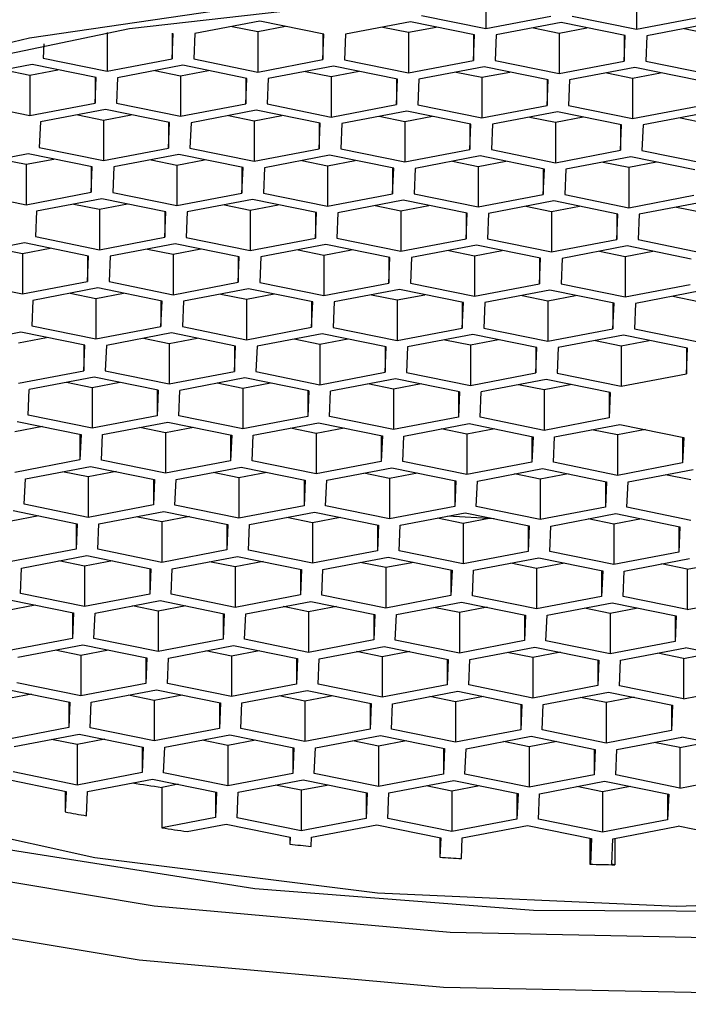
# Model space of a CAD drawing. Units: millimetres. Extents: x -35 to 648, y -85 to 515.
# Drawn here: x 468 to 471, y -15 to -11 of the extents above; entities that cross this region are included whole.
import ezdxf

# ---------------------------------------------------------------- set-up
doc = ezdxf.new("R2010")
doc.units = ezdxf.units.MM
doc.header["$PDSIZE"] = -1
doc.layers.add('DIMENSION', color=255, linetype='Continuous')
doc.dimstyles.new('RG Dimension Lines', dxfattribs={"dimscale": 12, "dimtxt": 8, "dimasz": 3.5, "dimexe": 5, "dimexo": 1, "dimgap": 4, "dimtad": 2, "dimtih": 1, "dimtoh": 1, "dimdec": 0, "dimzin": 0, "dimdsep": 46, "dimtxsty": 'Standard', "dimblk": 'NONE', "dimcen": 0, "dimclrd": 256, "dimclre": 256, "dimclrt": 7, "dimadec": 0, "dimazin": 0, "dimtfac": 1, "dimtdec": 0, "dimtmove": 0, "dimatfit": 3, "dimldrblk": 'NONE', "dimfxl": 5, "dimfxlon": 1, "dimtolj": 1, "dimtzin": 0, "dimlwd": 0, "dimlwe": 0, "dimarcsym": 0})

# ---------------------------------------------------------------- blocks, each defined once
blk = doc.blocks.new('*D14')
at = {"layer": 'Defpoints', "color": 0, "transparency": 16777216}
for p in [(458.1751, 9.209), (483.5751, 9.209), (483.5751, -52.791)]:
    blk.add_point(p, dxfattribs=at)
at = {"layer": 'DIMENSION', "lineweight": 0, "transparency": 16777216}
for p, q in [((458.1751, -47.791), (458.1751, -57.791)), ((483.5751, -47.791), (483.5751, -57.791)), ((458.1751, -52.791), (483.5751, -52.791))]:
    blk.add_line(p, q, dxfattribs=at)
at = {"layer": 'DIMENSION', "color": 7, "transparency": 16777216, "insert": (470.8751, -56.791), "char_height": 8, "attachment_point": 2}
blk.add_mtext('\\A1;%%c25', dxfattribs=at)
blk = doc.blocks.new('_None')

msp = doc.modelspace()

# ---------------------------------------------------------------- linework, layer by layer
at = {"color": 7, "linetype": 'Continuous', "lineweight": 25}
for p, q in [((469.8989, -10.6057), (469.8989, -10.7766)), ((470.5988, -10.5921), (470.5988, -10.78)), ((468.8503, -10.7418), (468.5478, -10.7995)), ((469.1477, -10.8025), (468.8503, -10.7418)), ((469.5502, -10.7452), (469.2477, -10.803)), ((469.8477, -10.8059), (469.5502, -10.7452)), ((469.6014, -10.7159), (469.8989, -10.7766)), ((469.8989, -10.7766), (470.2014, -10.7188)), ((470.2501, -10.7487), (469.9477, -10.8064)), ((470.5476, -10.8094), (470.2501, -10.7487)), ((470.3014, -10.7193), (470.5988, -10.78)), ((470.5988, -10.78), (470.9013, -10.7223)), ((470.9501, -10.7521), (470.6476, -10.8099)), ((468.1404, -10.795), (468.1404, -10.9753)), ((468.4428, -10.798), (468.4428, -10.9175)), ((468.7211, -10.7664), (468.8403, -10.7908)), ((468.8403, -10.7908), (468.9695, -10.7661)), ((468.8403, -10.7908), (468.8403, -10.9787)), ((469.421, -10.7699), (469.5402, -10.7942)), ((469.5402, -10.7942), (469.6694, -10.7696)), ((469.5402, -10.7942), (469.5402, -10.9822)), ((470.1209, -10.7734), (470.2401, -10.7977)), ((470.2401, -10.7977), (470.3693, -10.773)), ((470.2401, -10.7977), (470.2401, -10.9856)), ((470.8209, -10.7768), (470.9401, -10.8011)), ((468.4428, -10.9175), (468.4478, -10.799)), ((468.5478, -10.7995), (468.5428, -10.918)), ((469.1427, -10.8015), (469.1427, -10.921)), ((469.1427, -10.921), (469.1477, -10.8025)), ((469.2477, -10.803), (469.2427, -10.9215)), ((469.8427, -10.8049), (469.8427, -10.9244)), ((469.8427, -10.9244), (469.8477, -10.8059)), ((469.9477, -10.8064), (469.9427, -10.9249)), ((470.5426, -10.8084), (470.5426, -10.9279)), ((470.5426, -10.9279), (470.5476, -10.8094)), ((470.6476, -10.8099), (470.6426, -10.9284)), ((467.8457, -10.8473), (467.8429, -10.9146)), ((467.8429, -10.9146), (468.1404, -10.9753)), ((468.1404, -10.9753), (468.4428, -10.9175)), ((468.5428, -10.918), (468.8403, -10.9787)), ((468.8403, -10.9787), (469.1427, -10.921)), ((469.2427, -10.9215), (469.5402, -10.9822)), ((469.5402, -10.9822), (469.8427, -10.9244)), ((469.9427, -10.9249), (470.2401, -10.9856)), ((470.2401, -10.9856), (470.5426, -10.9279)), ((470.6426, -10.9284), (470.9401, -10.9891)), ((467.7916, -10.9439), (467.4892, -11.0017)), ((467.6625, -10.9686), (467.7817, -10.9929)), ((467.7817, -10.9929), (467.9108, -10.9682)), ((468.0891, -11.0046), (467.7916, -10.9439)), ((468.4916, -10.9474), (468.1891, -11.0051)), ((468.3624, -10.972), (468.4816, -10.9964)), ((468.4816, -10.9964), (468.6108, -10.9717)), ((468.789, -11.0081), (468.4916, -10.9474)), ((469.1915, -10.9508), (468.889, -11.0086)), ((469.0623, -10.9755), (469.1815, -10.9998)), ((469.1815, -10.9998), (469.3107, -10.9752)), ((469.489, -11.0115), (469.1915, -10.9508)), ((469.8914, -10.9543), (469.589, -11.012)), ((469.7622, -10.9789), (469.8814, -11.0033)), ((469.8814, -11.0033), (470.0106, -10.9786)), ((470.1889, -11.015), (469.8914, -10.9543)), ((470.5913, -10.9577), (470.2889, -11.0155)), ((470.8888, -11.0184), (470.5913, -10.9577)), ((467.7817, -10.9929), (467.7817, -11.1809)), ((468.0841, -11.0036), (468.0841, -11.1231)), ((468.0841, -11.1231), (468.0891, -11.0046)), ((468.1891, -11.0051), (468.1841, -11.1236)), ((468.4816, -10.9964), (468.4816, -11.1843)), ((468.784, -11.0071), (468.784, -11.1266)), ((468.784, -11.1266), (468.789, -11.0081)), ((468.889, -11.0086), (468.884, -11.127)), ((469.1815, -10.9998), (469.1815, -11.1878)), ((469.484, -11.0105), (469.484, -11.13)), ((469.484, -11.13), (469.489, -11.0115)), ((469.589, -11.012), (469.584, -11.1305)), ((469.8814, -11.0033), (469.8814, -11.1912)), ((470.1839, -11.014), (470.1839, -11.1335)), ((470.1839, -11.1335), (470.1889, -11.015)), ((470.2889, -11.0155), (470.2839, -11.1339)), ((470.4622, -10.9824), (470.5814, -11.0067)), ((470.5814, -11.0067), (470.7105, -10.9821)), ((470.5814, -11.0067), (470.5814, -11.1947)), ((467.4842, -11.1201), (467.7817, -11.1809)), ((467.7817, -11.1809), (468.0841, -11.1231)), ((468.1329, -11.153), (467.8304, -11.2107)), ((468.4303, -11.2137), (468.1329, -11.153)), ((468.1841, -11.1236), (468.4816, -11.1843)), ((468.4816, -11.1843), (468.784, -11.1266)), ((468.8328, -11.1564), (468.5303, -11.2142)), ((469.1303, -11.2171), (468.8328, -11.1564)), ((468.884, -11.127), (469.1815, -11.1878)), ((469.1815, -11.1878), (469.484, -11.13)), ((469.5327, -11.1599), (469.2303, -11.2176)), ((469.8302, -11.2206), (469.5327, -11.1599)), ((469.584, -11.1305), (469.8814, -11.1912)), ((469.8814, -11.1912), (470.1839, -11.1335)), ((470.2326, -11.1633), (469.9302, -11.2211)), ((470.5301, -11.224), (470.2326, -11.1633)), ((470.2839, -11.1339), (470.5814, -11.1947)), ((470.5814, -11.1947), (470.8838, -11.1369)), ((467.8304, -11.2107), (467.8254, -11.3292)), ((468.0037, -11.1776), (468.1229, -11.202)), ((468.1229, -11.202), (468.2521, -11.1773)), ((468.1229, -11.202), (468.1229, -11.3899)), ((468.7036, -11.1811), (468.8228, -11.2054)), ((468.8228, -11.2054), (468.952, -11.1807)), ((468.8228, -11.2054), (468.8228, -11.3933)), ((469.4035, -11.1845), (469.5227, -11.2089)), ((469.5227, -11.2089), (469.6519, -11.1842)), ((469.5227, -11.2089), (469.5227, -11.3968)), ((470.1035, -11.188), (470.2227, -11.2123)), ((470.2227, -11.2123), (470.3518, -11.1876)), ((470.9326, -11.1668), (470.6301, -11.2245)), ((470.8034, -11.1914), (470.9226, -11.2158)), ((468.4253, -11.2127), (468.4253, -11.3321)), ((468.4253, -11.3321), (468.4303, -11.2137)), ((468.5303, -11.2142), (468.5253, -11.3326)), ((469.1253, -11.2161), (469.1253, -11.3356)), ((469.1253, -11.3356), (469.1303, -11.2171)), ((469.2303, -11.2176), (469.2253, -11.3361)), ((469.8252, -11.2196), (469.8252, -11.339)), ((469.8252, -11.339), (469.8302, -11.2206)), ((469.9302, -11.2211), (469.9252, -11.3395)), ((470.2227, -11.2123), (470.2227, -11.4003)), ((470.5251, -11.223), (470.5251, -11.3425)), ((470.5251, -11.3425), (470.5301, -11.224)), ((470.6301, -11.2245), (470.6251, -11.343)), ((467.8254, -11.3292), (468.1229, -11.3899)), ((468.1229, -11.3899), (468.4253, -11.3321)), ((468.5253, -11.3326), (468.8228, -11.3933)), ((468.8228, -11.3933), (469.1253, -11.3356)), ((469.2253, -11.3361), (469.5227, -11.3968)), ((469.5227, -11.3968), (469.8252, -11.339)), ((469.9252, -11.3395), (470.2227, -11.4003)), ((470.2227, -11.4003), (470.5251, -11.3425)), ((470.6251, -11.343), (470.9226, -11.4037)), ((467.7742, -11.3586), (467.4717, -11.4163)), ((467.645, -11.3832), (467.7642, -11.4076)), ((467.7642, -11.4076), (467.8934, -11.3829)), ((468.0716, -11.4193), (467.7742, -11.3586)), ((468.4741, -11.362), (468.1716, -11.4198)), ((468.3449, -11.3867), (468.4641, -11.411)), ((468.4641, -11.411), (468.5933, -11.3863)), ((468.7716, -11.4227), (468.4741, -11.362)), ((469.174, -11.3655), (468.8716, -11.4232)), ((469.0448, -11.3901), (469.164, -11.4145)), ((469.164, -11.4145), (469.2932, -11.3898)), ((469.4715, -11.4262), (469.174, -11.3655)), ((469.8739, -11.3689), (469.5715, -11.4267)), ((469.7448, -11.3936), (469.864, -11.4179)), ((469.864, -11.4179), (469.9931, -11.3932)), ((470.1714, -11.4296), (469.8739, -11.3689)), ((470.5739, -11.3724), (470.2714, -11.4301)), ((470.8713, -11.4331), (470.5739, -11.3724)), ((467.7642, -11.4076), (467.7642, -11.5955)), ((468.0666, -11.4182), (468.0666, -11.5377)), ((468.0666, -11.5377), (468.0716, -11.4193)), ((468.1716, -11.4198), (468.1666, -11.5382)), ((468.4641, -11.411), (468.4641, -11.5989)), ((468.7666, -11.4217), (468.7666, -11.5412)), ((468.7666, -11.5412), (468.7716, -11.4227)), ((468.8716, -11.4232), (468.8666, -11.5417)), ((469.164, -11.4145), (469.164, -11.6024)), ((469.4665, -11.4252), (469.4665, -11.5446)), ((469.4665, -11.5446), (469.4715, -11.4262)), ((469.5715, -11.4267), (469.5665, -11.5451)), ((469.864, -11.4179), (469.864, -11.6058)), ((470.1664, -11.4286), (470.1664, -11.5481)), ((470.1664, -11.5481), (470.1714, -11.4296)), ((470.2714, -11.4301), (470.2664, -11.5486)), ((470.4447, -11.397), (470.5639, -11.4214)), ((470.5639, -11.4214), (470.6931, -11.3967)), ((470.5639, -11.4214), (470.5639, -11.6093)), ((467.4667, -11.5348), (467.7642, -11.5955)), ((467.7642, -11.5955), (468.0666, -11.5377)), ((468.1154, -11.5676), (467.8129, -11.6254)), ((468.4129, -11.6283), (468.1154, -11.5676)), ((468.1666, -11.5382), (468.4641, -11.5989)), ((468.4641, -11.5989), (468.7666, -11.5412)), ((468.8153, -11.571), (468.5128, -11.6288)), ((469.1128, -11.6318), (468.8153, -11.571)), ((468.8666, -11.5417), (469.164, -11.6024)), ((469.164, -11.6024), (469.4665, -11.5446)), ((469.5152, -11.5745), (469.2128, -11.6323)), ((469.8127, -11.6352), (469.5152, -11.5745)), ((469.5665, -11.5451), (469.864, -11.6058)), ((469.864, -11.6058), (470.1664, -11.5481)), ((470.2664, -11.5486), (470.5639, -11.6093)), ((470.5639, -11.6093), (470.8663, -11.5515)), ((467.9862, -11.5923), (468.1054, -11.6166)), ((468.1054, -11.6166), (468.2346, -11.5919)), ((468.1054, -11.6166), (468.1054, -11.8045)), ((468.6861, -11.5957), (468.8053, -11.62)), ((468.8053, -11.62), (468.9345, -11.5954)), ((468.8053, -11.62), (468.8053, -11.808)), ((469.3861, -11.5992), (469.5053, -11.6235)), ((469.5053, -11.6235), (469.6344, -11.5988)), ((470.2152, -11.578), (469.9127, -11.6357)), ((470.086, -11.6026), (470.2052, -11.6269)), ((470.2052, -11.6269), (470.3344, -11.6023)), ((470.5126, -11.6387), (470.2152, -11.578)), ((470.9151, -11.5814), (470.6126, -11.6392)), ((470.7859, -11.6061), (470.9051, -11.6304)), ((467.8129, -11.6254), (467.8079, -11.7438)), ((468.4079, -11.6273), (468.4079, -11.7468)), ((468.4079, -11.7468), (468.4129, -11.6283)), ((468.5128, -11.6288), (468.5079, -11.7473)), ((469.1078, -11.6307), (469.1078, -11.7502)), ((469.1078, -11.7502), (469.1128, -11.6318)), ((469.2128, -11.6323), (469.2078, -11.7507)), ((469.5053, -11.6235), (469.5053, -11.8114)), ((469.8077, -11.6342), (469.8077, -11.7537)), ((469.8077, -11.7537), (469.8127, -11.6352)), ((469.9127, -11.6357), (469.9077, -11.7542)), ((470.2052, -11.6269), (470.2052, -11.8149)), ((470.5076, -11.6376), (470.5076, -11.7571)), ((470.5076, -11.7571), (470.5126, -11.6387)), ((470.6126, -11.6392), (470.6076, -11.7576)), ((467.8079, -11.7438), (468.1054, -11.8045)), ((468.1054, -11.8045), (468.4079, -11.7468)), ((468.5079, -11.7473), (468.8053, -11.808)), ((468.8053, -11.808), (469.1078, -11.7502)), ((469.2078, -11.7507), (469.5053, -11.8114)), ((469.5053, -11.8114), (469.8077, -11.7537)), ((469.9077, -11.7542), (470.2052, -11.8149)), ((470.2052, -11.8149), (470.5076, -11.7571)), ((470.6076, -11.7576), (470.9051, -11.8183)), ((467.7567, -11.7732), (467.4542, -11.8309)), ((467.6275, -11.7979), (467.7467, -11.8222)), ((467.7467, -11.8222), (467.8759, -11.7975)), ((468.0542, -11.8339), (467.7567, -11.7732)), ((468.4566, -11.7766), (468.1541, -11.8344)), ((468.3274, -11.8013), (468.4466, -11.8256)), ((468.4466, -11.8256), (468.5758, -11.801)), ((468.7541, -11.8374), (468.4566, -11.7766)), ((469.1565, -11.7801), (468.8541, -11.8378)), ((469.0274, -11.8048), (469.1466, -11.8291)), ((469.1466, -11.8291), (469.2757, -11.8044)), ((469.454, -11.8408), (469.1565, -11.7801)), ((469.8565, -11.7835), (469.554, -11.8413)), ((470.1539, -11.8443), (469.8565, -11.7835)), ((470.5564, -11.787), (470.2539, -11.8447)), ((470.8539, -11.8477), (470.5564, -11.787)), ((467.7467, -11.8222), (467.7467, -12.0101)), ((468.0492, -11.8329), (468.0492, -11.9524)), ((468.0492, -11.9524), (468.0542, -11.8339)), ((468.1541, -11.8344), (468.1492, -11.9529)), ((468.4466, -11.8256), (468.4466, -12.0136)), ((468.7491, -11.8363), (468.7491, -11.9558)), ((468.7491, -11.9558), (468.7541, -11.8374)), ((468.8541, -11.8378), (468.8491, -11.9563)), ((469.1466, -11.8291), (469.1466, -12.017)), ((469.449, -11.8398), (469.449, -11.9593)), ((469.449, -11.9593), (469.454, -11.8408)), ((469.554, -11.8413), (469.549, -11.9598)), ((469.7273, -11.8082), (469.8465, -11.8325)), ((469.8465, -11.8325), (469.9757, -11.8079)), ((469.8465, -11.8325), (469.8465, -12.0205)), ((470.1489, -11.8432), (470.1489, -11.9627)), ((470.1489, -11.9627), (470.1539, -11.8443)), ((470.2539, -11.8447), (470.2489, -11.9632)), ((470.4272, -11.8117), (470.5464, -11.836)), ((470.5464, -11.836), (470.6756, -11.8113)), ((470.5464, -11.836), (470.5464, -12.0239)), ((467.4492, -11.9494), (467.7467, -12.0101)), ((467.7467, -12.0101), (468.0492, -11.9524)), ((468.0979, -11.9822), (467.7954, -12.04)), ((468.3954, -12.0429), (468.0979, -11.9822)), ((468.1492, -11.9529), (468.4466, -12.0136)), ((468.4466, -12.0136), (468.7491, -11.9558)), ((468.7978, -11.9857), (468.4954, -12.0434)), ((469.0953, -12.0464), (468.7978, -11.9857)), ((468.8491, -11.9563), (469.1466, -12.017)), ((469.1466, -12.017), (469.449, -11.9593)), ((469.549, -11.9598), (469.8465, -12.0205)), ((469.8465, -12.0205), (470.1489, -11.9627)), ((470.2489, -11.9632), (470.5464, -12.0239)), ((470.5464, -12.0239), (470.8489, -11.9662)), ((467.9687, -12.0069), (468.0879, -12.0312)), ((468.0879, -12.0312), (468.2171, -12.0066)), ((468.0879, -12.0312), (468.0879, -12.2192)), ((468.6686, -12.0104), (468.7878, -12.0347)), ((468.7878, -12.0347), (468.917, -12.01)), ((469.4978, -11.9891), (469.1953, -12.0469)), ((469.3686, -12.0138), (469.4878, -12.0381)), ((469.4878, -12.0381), (469.617, -12.0135)), ((469.7952, -12.0498), (469.4978, -11.9891)), ((470.1977, -11.9926), (469.8952, -12.0503)), ((470.0685, -12.0173), (470.1877, -12.0416)), ((470.1877, -12.0416), (470.3169, -12.0169)), ((470.4952, -12.0533), (470.1977, -11.9926)), ((470.8976, -11.996), (470.5952, -12.0538)), ((470.7684, -12.0207), (470.8876, -12.045)), ((467.7954, -12.04), (467.7904, -12.1585)), ((468.3904, -12.0419), (468.3904, -12.1614)), ((468.3904, -12.1614), (468.3954, -12.0429)), ((468.4954, -12.0434), (468.4904, -12.1619)), ((468.7878, -12.0347), (468.7878, -12.2226)), ((469.0903, -12.0454), (469.0903, -12.1649)), ((469.0903, -12.1649), (469.0953, -12.0464)), ((469.1953, -12.0469), (469.1903, -12.1654)), ((469.4878, -12.0381), (469.4878, -12.2261)), ((469.7902, -12.0488), (469.7902, -12.1683)), ((469.7902, -12.1683), (469.7952, -12.0498)), ((469.8952, -12.0503), (469.8902, -12.1688)), ((470.1877, -12.0416), (470.1877, -12.2295)), ((470.4902, -12.0523), (470.4902, -12.1718)), ((470.4902, -12.1718), (470.4952, -12.0533)), ((470.5952, -12.0538), (470.5902, -12.1723)), ((467.7904, -12.1585), (468.0879, -12.2192)), ((468.0879, -12.2192), (468.3904, -12.1614)), ((468.4904, -12.1619), (468.7878, -12.2226)), ((468.7878, -12.2226), (469.0903, -12.1649)), ((469.1903, -12.1654), (469.4878, -12.2261)), ((469.4878, -12.2261), (469.7902, -12.1683)), ((469.8902, -12.1688), (470.1877, -12.2295)), ((470.1877, -12.2295), (470.4902, -12.1718)), ((467.7392, -12.1878), (467.4367, -12.2456)), ((467.7292, -12.2368), (467.8584, -12.2122)), ((468.0367, -12.2485), (467.7392, -12.1878)), ((468.4391, -12.1913), (468.1367, -12.249)), ((468.3099, -12.2159), (468.4291, -12.2403)), ((468.4291, -12.2403), (468.5583, -12.2156)), ((468.7366, -12.252), (468.4391, -12.1913)), ((469.1391, -12.1947), (468.8366, -12.2525)), ((469.4365, -12.2554), (469.1391, -12.1947)), ((469.839, -12.1982), (469.5365, -12.2559)), ((470.1365, -12.2589), (469.839, -12.1982)), ((470.5389, -12.2016), (470.2364, -12.2594)), ((470.8364, -12.2623), (470.5389, -12.2016)), ((470.5902, -12.1723), (470.8876, -12.233)), ((468.0317, -12.2475), (468.0317, -12.367)), ((468.0317, -12.367), (468.0367, -12.2485)), ((468.1367, -12.249), (468.1317, -12.3675)), ((468.4291, -12.2403), (468.4291, -12.4282)), ((468.7316, -12.251), (468.7316, -12.3705)), ((468.7316, -12.3705), (468.7366, -12.252)), ((468.8366, -12.2525), (468.8316, -12.3709)), ((469.0099, -12.2194), (469.1291, -12.2437)), ((469.1291, -12.2437), (469.2583, -12.2191)), ((469.1291, -12.2437), (469.1291, -12.4317)), ((469.4315, -12.2544), (469.4315, -12.3739)), ((469.4315, -12.3739), (469.4365, -12.2554)), ((469.5365, -12.2559), (469.5315, -12.3744)), ((469.7098, -12.2228), (469.829, -12.2472)), ((469.829, -12.2472), (469.9582, -12.2225)), ((469.829, -12.2472), (469.829, -12.4351)), ((470.1315, -12.2579), (470.1315, -12.3774)), ((470.1315, -12.3774), (470.1365, -12.2589)), ((470.2364, -12.2594), (470.2315, -12.3779)), ((470.4097, -12.2263), (470.5289, -12.2506)), ((470.5289, -12.2506), (470.6581, -12.226)), ((470.5289, -12.2506), (470.5289, -12.4386)), ((470.8314, -12.2613), (470.8314, -12.3808)), ((470.8314, -12.3808), (470.8364, -12.2623)), ((467.7292, -12.4248), (468.0317, -12.367)), ((468.0804, -12.3969), (467.778, -12.4546)), ((468.3779, -12.4576), (468.0804, -12.3969)), ((468.1317, -12.3675), (468.4291, -12.4282)), ((468.4291, -12.4282), (468.7316, -12.3705)), ((468.7804, -12.4003), (468.4779, -12.4581)), ((469.0778, -12.461), (468.7804, -12.4003)), ((468.8316, -12.3709), (469.1291, -12.4317)), ((469.1291, -12.4317), (469.4315, -12.3739)), ((469.5315, -12.3744), (469.829, -12.4351)), ((469.829, -12.4351), (470.1315, -12.3774)), ((470.2315, -12.3779), (470.5289, -12.4386)), ((470.5289, -12.4386), (470.8314, -12.3808)), ((468.0704, -12.4459), (467.9512, -12.4215)), ((468.1996, -12.4212), (468.0704, -12.4459)), ((468.0704, -12.4459), (468.0704, -12.6338)), ((468.7704, -12.4493), (468.6512, -12.425)), ((468.8996, -12.4246), (468.7704, -12.4493)), ((469.4803, -12.4038), (469.1778, -12.4615)), ((469.4703, -12.4528), (469.3511, -12.4284)), ((469.5995, -12.4281), (469.4703, -12.4528)), ((469.7778, -12.4645), (469.4803, -12.4038)), ((470.1802, -12.4072), (469.8777, -12.465)), ((470.1702, -12.4562), (470.051, -12.4319)), ((470.2994, -12.4315), (470.1702, -12.4562)), ((470.4777, -12.4679), (470.1802, -12.4072)), ((467.773, -12.5731), (467.778, -12.4546)), ((468.3729, -12.4566), (468.3729, -12.576)), ((468.3779, -12.4576), (468.3729, -12.576)), ((468.4729, -12.5765), (468.4779, -12.4581)), ((468.7704, -12.4493), (468.7704, -12.6373)), ((469.0728, -12.46), (469.0728, -12.5795)), ((469.0778, -12.461), (469.0728, -12.5795)), ((469.1728, -12.58), (469.1778, -12.4615)), ((469.4703, -12.4528), (469.4703, -12.6407)), ((469.7728, -12.4635), (469.7728, -12.5829)), ((469.7778, -12.4645), (469.7728, -12.5829)), ((469.8728, -12.5834), (469.8777, -12.465)), ((470.1702, -12.4562), (470.1702, -12.6442)), ((470.4727, -12.4669), (470.4727, -12.5864)), ((470.4777, -12.4679), (470.4727, -12.5864)), ((468.0704, -12.6338), (467.773, -12.5731)), ((468.3729, -12.576), (468.0704, -12.6338)), ((468.7704, -12.6373), (468.4729, -12.5765)), ((469.0728, -12.5795), (468.7704, -12.6373)), ((469.4703, -12.6407), (469.1728, -12.58)), ((469.7728, -12.5829), (469.4703, -12.6407)), ((470.1702, -12.6442), (469.8728, -12.5834)), ((467.8409, -12.6268), (467.7117, -12.6515)), ((467.7217, -12.6025), (468.0192, -12.6632)), ((468.1192, -12.6637), (468.4217, -12.6059)), ((468.4217, -12.6059), (468.7191, -12.6666)), ((468.8191, -12.6671), (469.1216, -12.6094)), ((469.1216, -12.6094), (469.4191, -12.6701)), ((469.519, -12.6706), (469.8215, -12.6128)), ((469.8215, -12.6128), (470.119, -12.6735)), ((470.4727, -12.5864), (470.1702, -12.6442)), ((470.219, -12.674), (470.5214, -12.6163)), ((470.5214, -12.6163), (470.8189, -12.677)), ((468.0142, -12.6622), (468.0142, -12.7816)), ((468.0192, -12.6632), (468.0142, -12.7816)), ((468.1142, -12.7821), (468.1192, -12.6637)), ((468.4117, -12.6549), (468.2925, -12.6306)), ((468.5409, -12.6302), (468.4117, -12.6549)), ((468.4117, -12.6549), (468.4117, -12.8428)), ((468.7141, -12.6656), (468.7141, -12.7851)), ((468.7191, -12.6666), (468.7141, -12.7851)), ((468.8141, -12.7856), (468.8191, -12.6671)), ((469.1116, -12.6584), (468.9924, -12.634)), ((469.2408, -12.6337), (469.1116, -12.6584)), ((469.1116, -12.6584), (469.1116, -12.8463)), ((469.4141, -12.6691), (469.4141, -12.7885)), ((469.4191, -12.6701), (469.4141, -12.7885)), ((469.5141, -12.789), (469.519, -12.6706)), ((469.8115, -12.6618), (469.6923, -12.6375)), ((469.9407, -12.6371), (469.8115, -12.6618)), ((469.8115, -12.6618), (469.8115, -12.8497)), ((470.114, -12.6725), (470.114, -12.792)), ((470.119, -12.6735), (470.114, -12.792)), ((470.214, -12.7925), (470.219, -12.674)), ((470.5114, -12.6653), (470.3923, -12.6409)), ((470.6406, -12.6406), (470.5114, -12.6653)), ((470.5114, -12.6653), (470.5114, -12.8532)), ((470.8139, -12.676), (470.8139, -12.7954)), ((470.8189, -12.677), (470.8139, -12.7954)), ((468.0142, -12.7816), (467.7117, -12.8394)), ((467.7605, -12.8693), (468.063, -12.8115)), ((468.063, -12.8115), (468.3604, -12.8722)), ((468.4117, -12.8428), (468.1142, -12.7821)), ((468.7141, -12.7851), (468.4117, -12.8428)), ((469.1116, -12.8463), (468.8141, -12.7856)), ((469.4141, -12.7885), (469.1116, -12.8463)), ((469.8115, -12.8497), (469.5141, -12.789)), ((470.114, -12.792), (469.8115, -12.8497)), ((470.5114, -12.8532), (470.214, -12.7925)), ((470.8139, -12.7954), (470.5114, -12.8532)), ((468.053, -12.8605), (467.9338, -12.8362)), ((468.1822, -12.8358), (468.053, -12.8605)), ((468.4604, -12.8727), (468.7629, -12.815)), ((468.7529, -12.8639), (468.6337, -12.8396)), ((468.8821, -12.8393), (468.7529, -12.8639)), ((468.7629, -12.815), (469.0604, -12.8757)), ((469.1603, -12.8762), (469.4628, -12.8184)), ((469.4528, -12.8674), (469.3336, -12.8431)), ((469.582, -12.8427), (469.4528, -12.8674)), ((469.4628, -12.8184), (469.7603, -12.8791)), ((469.8603, -12.8796), (470.1627, -12.8219)), ((470.1527, -12.8709), (470.0335, -12.8465)), ((470.2819, -12.8462), (470.1527, -12.8709)), ((470.1627, -12.8219), (470.4602, -12.8826)), ((470.5602, -12.8831), (470.8627, -12.8253)), ((470.8527, -12.8743), (470.7335, -12.85)), ((467.7555, -12.9877), (467.7605, -12.8693)), ((468.053, -12.8605), (468.053, -13.0484)), ((468.3554, -12.8712), (468.3554, -12.9907)), ((468.3604, -12.8722), (468.3554, -12.9907)), ((468.4554, -12.9912), (468.4604, -12.8727)), ((468.7529, -12.8639), (468.7529, -13.0519)), ((469.0554, -12.8746), (469.0554, -12.9941)), ((469.0604, -12.8757), (469.0554, -12.9941)), ((469.1553, -12.9946), (469.1603, -12.8762)), ((469.4528, -12.8674), (469.4528, -13.0553)), ((469.7553, -12.8781), (469.7553, -12.9976)), ((469.7603, -12.8791), (469.7553, -12.9976)), ((469.8553, -12.9981), (469.8603, -12.8796)), ((470.1527, -12.8709), (470.1527, -13.0588)), ((470.4552, -12.8815), (470.4552, -13.001)), ((470.4602, -12.8826), (470.4552, -13.001)), ((470.5552, -13.0015), (470.5602, -12.8831)), ((468.053, -13.0484), (467.7555, -12.9877)), ((468.3554, -12.9907), (468.053, -13.0484)), ((468.7529, -13.0519), (468.4554, -12.9912)), ((469.0554, -12.9941), (468.7529, -13.0519)), ((469.4528, -13.0553), (469.1553, -12.9946)), ((467.7042, -13.0171), (468.0017, -13.0778)), ((468.1017, -13.0783), (468.4042, -13.0205)), ((468.4042, -13.0205), (468.7016, -13.0813)), ((468.8016, -13.0817), (469.1041, -13.024)), ((469.1041, -13.024), (469.4016, -13.0847)), ((469.7553, -12.9976), (469.4528, -13.0553)), ((469.5016, -13.0852), (469.804, -13.0274)), ((469.804, -13.0274), (470.1015, -13.0882)), ((470.1527, -13.0588), (469.8553, -12.9981)), ((470.4552, -13.001), (470.1527, -13.0588)), ((470.2015, -13.0887), (470.504, -13.0309)), ((470.504, -13.0309), (470.8014, -13.0916)), ((470.8527, -13.0622), (470.5552, -13.0015)), ((467.8234, -13.0414), (467.6943, -13.0661)), ((467.9967, -13.0768), (467.9967, -13.1963)), ((468.0017, -13.0778), (467.9967, -13.1963)), ((468.0967, -13.1968), (468.1017, -13.0783)), ((468.3942, -13.0695), (468.275, -13.0452)), ((468.5234, -13.0449), (468.3942, -13.0695)), ((468.3942, -13.0695), (468.3942, -13.2575)), ((468.6967, -13.0802), (468.6967, -13.1997)), ((468.7016, -13.0813), (468.6967, -13.1997)), ((468.7966, -13.2002), (468.8016, -13.0817)), ((469.0941, -13.073), (468.9749, -13.0487)), ((469.2233, -13.0483), (469.0941, -13.073)), ((469.0941, -13.073), (469.0941, -13.2609)), ((469.3966, -13.0837), (469.3966, -13.2032)), ((469.4016, -13.0847), (469.3966, -13.2032)), ((469.4966, -13.2037), (469.5016, -13.0852)), ((469.794, -13.0764), (469.6748, -13.0521)), ((469.9386, -13.0549), (469.7227, -13.043)), ((469.9232, -13.0518), (469.794, -13.0764)), ((469.794, -13.0764), (469.794, -13.2644)), ((470.494, -13.0799), (470.3748, -13.0556)), ((470.6232, -13.0552), (470.494, -13.0799)), ((470.494, -13.0799), (470.494, -13.2678)), ((470.0965, -13.0871), (470.0965, -13.2066)), ((470.1015, -13.0882), (470.0965, -13.2066)), ((470.1965, -13.2071), (470.2015, -13.0887)), ((470.7964, -13.0906), (470.7964, -13.2101)), ((470.8014, -13.0916), (470.7964, -13.2101)), ((467.9967, -13.1963), (467.6943, -13.254)), ((468.3942, -13.2575), (468.0967, -13.1968)), ((468.6967, -13.1997), (468.3942, -13.2575)), ((469.0941, -13.2609), (468.7966, -13.2002)), ((469.3966, -13.2032), (469.0941, -13.2609)), ((469.794, -13.2644), (469.4966, -13.2037)), ((470.0965, -13.2066), (469.794, -13.2644)), ((470.494, -13.2678), (470.1965, -13.2071)), ((470.7964, -13.2101), (470.494, -13.2678)), ((467.743, -13.2839), (468.0455, -13.2261)), ((468.0355, -13.2751), (467.9163, -13.2508)), ((468.1647, -13.2505), (468.0355, -13.2751)), ((468.0455, -13.2261), (468.3429, -13.2868)), ((468.4429, -13.2873), (468.7454, -13.2296)), ((468.7354, -13.2786), (468.6162, -13.2543)), ((468.8646, -13.2539), (468.7354, -13.2786)), ((468.7454, -13.2296), (469.0429, -13.2903)), ((469.1429, -13.2908), (469.4453, -13.233)), ((469.4353, -13.282), (469.3161, -13.2577)), ((469.5645, -13.2574), (469.4353, -13.282)), ((469.4453, -13.233), (469.7428, -13.2938)), ((469.8428, -13.2942), (470.1453, -13.2365)), ((470.1353, -13.2855), (470.0161, -13.2612)), ((470.2645, -13.2608), (470.1353, -13.2855)), ((470.1453, -13.2365), (470.4427, -13.2972)), ((470.5427, -13.2977), (470.8452, -13.2399)), ((470.8352, -13.2889), (470.716, -13.2646)), ((470.8352, -13.2889), (470.9644, -13.2643)), ((467.738, -13.4024), (467.743, -13.2839)), ((468.0355, -13.2751), (468.0355, -13.4631)), ((468.338, -13.2858), (468.338, -13.4053)), ((468.3429, -13.2868), (468.338, -13.4053)), ((468.4379, -13.4058), (468.4429, -13.2873)), ((468.7354, -13.2786), (468.7354, -13.4665)), ((469.0379, -13.2893), (469.0379, -13.4088)), ((469.0429, -13.2903), (469.0379, -13.4088)), ((469.1379, -13.4093), (469.1429, -13.2908)), ((469.4353, -13.282), (469.4353, -13.47)), ((469.7378, -13.2927), (469.7378, -13.4122)), ((469.7428, -13.2938), (469.7378, -13.4122)), ((469.8378, -13.4127), (469.8428, -13.2942)), ((470.1353, -13.2855), (470.1353, -13.4734)), ((470.4377, -13.2962), (470.4377, -13.4157)), ((470.4427, -13.2972), (470.4377, -13.4157)), ((470.5377, -13.4162), (470.5427, -13.2977)), ((470.8352, -13.2889), (470.8352, -13.4769)), ((468.0355, -13.4631), (467.738, -13.4024)), ((468.338, -13.4053), (468.0355, -13.4631)), ((468.7354, -13.4665), (468.4379, -13.4058)), ((467.6868, -13.4317), (467.9842, -13.4924)), ((468.0842, -13.4929), (468.3867, -13.4352)), ((468.3867, -13.4352), (468.6842, -13.4959)), ((469.0379, -13.4088), (468.7354, -13.4665)), ((468.7842, -13.4964), (469.0866, -13.4386)), ((469.0866, -13.4386), (469.3841, -13.4993)), ((469.4353, -13.47), (469.1379, -13.4093)), ((469.7378, -13.4122), (469.4353, -13.47)), ((469.4841, -13.4998), (469.7866, -13.4421)), ((469.7866, -13.4421), (470.084, -13.5028)), ((470.1353, -13.4734), (469.8378, -13.4127)), ((470.4377, -13.4157), (470.1353, -13.4734)), ((470.184, -13.5033), (470.4865, -13.4455)), ((470.4865, -13.4455), (470.784, -13.5062)), ((470.8352, -13.4769), (470.5377, -13.4162)), ((470.8352, -13.4769), (471.1377, -13.4191)), ((467.806, -13.4561), (467.6768, -13.4807)), ((467.9793, -13.4914), (467.9793, -13.6109)), ((467.9842, -13.4924), (467.9793, -13.6109)), ((468.0792, -13.6114), (468.0842, -13.4929)), ((468.3767, -13.4842), (468.2575, -13.4598)), ((468.5059, -13.4595), (468.3767, -13.4842)), ((468.3767, -13.4842), (468.3767, -13.6721)), ((468.6792, -13.4949), (468.6792, -13.6144)), ((468.6842, -13.4959), (468.6792, -13.6144)), ((468.7792, -13.6149), (468.7842, -13.4964)), ((469.0766, -13.4876), (468.9574, -13.4633)), ((469.2058, -13.463), (469.0766, -13.4876)), ((469.0766, -13.4876), (469.0766, -13.6756)), ((469.3791, -13.4983), (469.3791, -13.6178)), ((469.7766, -13.4911), (469.6574, -13.4667)), ((469.9058, -13.4664), (469.7766, -13.4911)), ((469.7766, -13.4911), (469.7766, -13.679)), ((470.4765, -13.4945), (470.3573, -13.4702)), ((470.6057, -13.4699), (470.4765, -13.4945)), ((470.4765, -13.4945), (470.4765, -13.6825)), ((469.3841, -13.4993), (469.3791, -13.6178)), ((469.4791, -13.6183), (469.4841, -13.4998)), ((470.079, -13.5018), (470.079, -13.6213)), ((470.084, -13.5028), (470.079, -13.6213)), ((470.179, -13.6218), (470.184, -13.5033)), ((470.779, -13.5052), (470.779, -13.6247)), ((470.784, -13.5062), (470.779, -13.6247)), ((467.9793, -13.6109), (467.6768, -13.6687)), ((468.3767, -13.6721), (468.0792, -13.6114)), ((468.6792, -13.6144), (468.3767, -13.6721)), ((469.0766, -13.6756), (468.7792, -13.6149)), ((469.3791, -13.6178), (469.0766, -13.6756)), ((469.7766, -13.679), (469.4791, -13.6183)), ((470.079, -13.6213), (469.7766, -13.679)), ((470.4765, -13.6825), (470.179, -13.6218)), ((470.779, -13.6247), (470.4765, -13.6825)), ((467.7255, -13.6985), (468.028, -13.6408)), ((468.018, -13.6898), (467.8988, -13.6654)), ((468.1472, -13.6651), (468.018, -13.6898)), ((468.028, -13.6408), (468.3255, -13.7015)), ((468.4255, -13.702), (468.7279, -13.6442)), ((468.7179, -13.6932), (468.5987, -13.6689)), ((468.8471, -13.6685), (468.7179, -13.6932)), ((468.7279, -13.6442), (469.0254, -13.7049)), ((469.1254, -13.7054), (469.4279, -13.6477)), ((469.4179, -13.6967), (469.2987, -13.6723)), ((469.547, -13.672), (469.4179, -13.6967)), ((469.4279, -13.6477), (469.7253, -13.7084)), ((469.8253, -13.7089), (470.1278, -13.6511)), ((470.1178, -13.7001), (469.9986, -13.6758)), ((470.247, -13.6755), (470.1178, -13.7001)), ((470.1278, -13.6511), (470.4253, -13.7118)), ((470.5252, -13.7123), (470.8277, -13.6546)), ((470.8177, -13.7036), (470.6985, -13.6792)), ((470.8177, -13.7036), (470.9469, -13.6789)), ((471.1252, -13.7153), (470.8277, -13.6546)), ((468.018, -13.6898), (468.018, -13.8777)), ((468.3205, -13.7005), (468.3205, -13.8199)), ((468.3255, -13.7015), (468.3205, -13.8199)), ((468.4205, -13.8204), (468.4255, -13.702)), ((468.7179, -13.6932), (468.7179, -13.8812)), ((469.0204, -13.7039), (469.0204, -13.8234)), ((469.0254, -13.7049), (469.0204, -13.8234)), ((469.1204, -13.8239), (469.1254, -13.7054)), ((469.4179, -13.6967), (469.4179, -13.8846)), ((469.7203, -13.7074), (469.7203, -13.8269)), ((469.7253, -13.7084), (469.7203, -13.8269)), ((469.8203, -13.8273), (469.8253, -13.7089)), ((470.1178, -13.7001), (470.1178, -13.8881)), ((470.4203, -13.7108), (470.4203, -13.8303)), ((470.4253, -13.7118), (470.4203, -13.8303)), ((470.5202, -13.8308), (470.5252, -13.7123)), ((470.8177, -13.7036), (470.8177, -13.8915)), ((468.018, -13.8777), (467.7205, -13.817)), ((467.6693, -13.8464), (467.9668, -13.9071)), ((468.3205, -13.8199), (468.018, -13.8777)), ((468.0668, -13.9076), (468.3692, -13.8498)), ((468.3692, -13.8498), (468.6667, -13.9105)), ((468.7179, -13.8812), (468.4205, -13.8204)), ((469.0204, -13.8234), (468.7179, -13.8812)), ((468.7667, -13.911), (469.0691, -13.8533)), ((469.0691, -13.8533), (469.3666, -13.914)), ((469.4179, -13.8846), (469.1204, -13.8239)), ((469.7203, -13.8269), (469.4179, -13.8846)), ((469.4666, -13.9145), (469.7691, -13.8567)), ((469.7691, -13.8567), (470.0665, -13.9174)), ((470.1178, -13.8881), (469.8203, -13.8273)), ((470.4203, -13.8303), (470.1178, -13.8881)), ((470.1665, -13.9179), (470.469, -13.8602)), ((470.469, -13.8602), (470.7665, -13.9209)), ((470.8177, -13.8915), (470.5202, -13.8308)), ((470.8177, -13.8915), (471.1202, -13.8338)), ((467.7885, -13.8707), (467.6593, -13.8954)), ((467.9618, -13.9061), (467.9618, -14.0255)), ((467.9668, -13.9071), (467.9618, -14.0255)), ((468.0618, -14.026), (468.0668, -13.9076)), ((468.3592, -13.8988), (468.24, -13.8745)), ((468.4884, -13.8741), (468.3592, -13.8988)), ((468.3592, -13.8988), (468.3592, -14.0867)), ((468.6617, -13.9095), (468.6617, -14.029)), ((468.6667, -13.9105), (468.6617, -14.029)), ((469.0592, -13.9023), (468.94, -13.8779)), ((469.1883, -13.8776), (469.0592, -13.9023)), ((469.0592, -13.9023), (469.0592, -14.0902)), ((469.7591, -13.9057), (469.6399, -13.8814)), ((469.8883, -13.881), (469.7591, -13.9057)), ((469.7591, -13.9057), (469.7591, -14.0936)), ((470.459, -13.9092), (470.3398, -13.8848)), ((470.5882, -13.8845), (470.459, -13.9092)), ((470.459, -13.9092), (470.459, -14.0971)), ((468.7617, -14.0295), (468.7667, -13.911)), ((469.3616, -13.913), (469.3616, -14.0324)), ((469.3666, -13.914), (469.3616, -14.0324)), ((469.4616, -14.0329), (469.4666, -13.9145)), ((470.0616, -13.9164), (470.0616, -14.0359)), ((470.0665, -13.9174), (470.0616, -14.0359)), ((470.1615, -14.0364), (470.1665, -13.9179)), ((470.7615, -13.9199), (470.7615, -14.0393)), ((470.7665, -13.9209), (470.7615, -14.0393)), ((467.9618, -14.0255), (467.6593, -14.0833)), ((468.3592, -14.0867), (468.0618, -14.026)), ((468.6617, -14.029), (468.3592, -14.0867)), ((469.0592, -14.0902), (468.7617, -14.0295)), ((469.3616, -14.0324), (469.0592, -14.0902)), ((469.7591, -14.0936), (469.4616, -14.0329)), ((470.0616, -14.0359), (469.7591, -14.0936)), ((470.459, -14.0971), (470.1615, -14.0364)), ((470.7615, -14.0393), (470.459, -14.0971)), ((467.7081, -14.1132), (468.0105, -14.0554)), ((468.0005, -14.1044), (467.8813, -14.0801)), ((468.1297, -14.0797), (468.0005, -14.1044)), ((468.0105, -14.0554), (468.308, -14.1161)), ((468.408, -14.1166), (468.7104, -14.0589)), ((468.7005, -14.1079), (468.5813, -14.0835)), ((468.8296, -14.0832), (468.7005, -14.1079)), ((468.7104, -14.0589), (469.0079, -14.1196)), ((469.1079, -14.1201), (469.4104, -14.0623)), ((469.4004, -14.1113), (469.2812, -14.087)), ((469.5296, -14.0866), (469.4004, -14.1113)), ((469.4104, -14.0623), (469.7078, -14.123)), ((469.8078, -14.1235), (470.1103, -14.0658)), ((470.1003, -14.1148), (469.9811, -14.0904)), ((470.2295, -14.0901), (470.1003, -14.1148)), ((470.1103, -14.0658), (470.4078, -14.1265)), ((470.5078, -14.127), (470.8102, -14.0692)), ((470.8002, -14.1182), (470.9294, -14.0935)), ((471.1077, -14.1299), (470.8102, -14.0692)), ((468.0005, -14.1044), (468.0005, -14.2923)), ((468.303, -14.1151), (468.303, -14.2346)), ((468.308, -14.1161), (468.303, -14.2346)), ((468.403, -14.2351), (468.408, -14.1166)), ((468.7005, -14.1079), (468.7005, -14.2958)), ((469.0029, -14.1185), (469.0029, -14.238)), ((469.0079, -14.1196), (469.0029, -14.238)), ((469.1029, -14.2385), (469.1079, -14.1201)), ((469.4004, -14.1113), (469.4004, -14.2992)), ((469.7029, -14.122), (469.7029, -14.2415)), ((469.7078, -14.123), (469.7029, -14.2415)), ((469.8028, -14.242), (469.8078, -14.1235)), ((470.1003, -14.1148), (470.1003, -14.3027)), ((470.4028, -14.1255), (470.4028, -14.2449)), ((470.4078, -14.1265), (470.4028, -14.2449)), ((470.5028, -14.2454), (470.5078, -14.127)), ((470.8002, -14.1182), (470.681, -14.0939)), ((470.8002, -14.1182), (470.8002, -14.3061)), ((467.6518, -14.261), (467.9493, -14.3217)), ((468.0005, -14.2923), (467.7031, -14.2316)), ((468.303, -14.2346), (468.0005, -14.2923)), ((468.0493, -14.3222), (468.3517, -14.2644)), ((468.3517, -14.2644), (468.6492, -14.3252)), ((468.7005, -14.2958), (468.403, -14.2351)), ((469.0029, -14.238), (468.7005, -14.2958)), ((468.7492, -14.3257), (469.0517, -14.2679)), ((469.0517, -14.2679), (469.3491, -14.3286)), ((469.4004, -14.2992), (469.1029, -14.2385)), ((469.7029, -14.2415), (469.4004, -14.2992)), ((469.4491, -14.3291), (469.7516, -14.2713)), ((469.7516, -14.2713), (470.0491, -14.3321)), ((470.1003, -14.3027), (469.8028, -14.242)), ((470.4028, -14.2449), (470.1003, -14.3027)), ((470.1491, -14.3326), (470.4515, -14.2748)), ((470.4515, -14.2748), (470.749, -14.3355)), ((470.8002, -14.3061), (470.5028, -14.2454)), ((470.8002, -14.3061), (471.1027, -14.2484)), ((467.9453, -14.3209), (467.9453, -14.4173)), ((467.9493, -14.3217), (467.9453, -14.4173)), ((468.0445, -14.435), (468.0493, -14.3222)), ((468.4709, -14.2888), (468.3949, -14.3033)), ((468.3949, -14.3033), (468.3949, -14.4912)), ((469.0417, -14.3169), (468.9225, -14.2926)), ((469.1709, -14.2922), (469.0417, -14.3169)), ((469.0417, -14.3169), (469.0417, -14.5048)), ((469.7416, -14.3203), (469.6224, -14.296)), ((469.8708, -14.2957), (469.7416, -14.3203)), ((469.7416, -14.3203), (469.7416, -14.5083)), ((470.4415, -14.3238), (470.3223, -14.2995)), ((470.5707, -14.2991), (470.4415, -14.3238)), ((468.6442, -14.3241), (468.6442, -14.4436)), ((468.6492, -14.3252), (468.6442, -14.4436)), ((468.7442, -14.4441), (468.7492, -14.3257)), ((469.3441, -14.3276), (469.3441, -14.4471)), ((469.3491, -14.3286), (469.3441, -14.4471)), ((469.4441, -14.4476), (469.4491, -14.3291)), ((470.0441, -14.331), (470.0441, -14.4505)), ((470.0491, -14.3321), (470.0441, -14.4505)), ((470.1441, -14.451), (470.1491, -14.3326)), ((470.4415, -14.3238), (470.4415, -14.5117)), ((470.744, -14.3345), (470.744, -14.454)), ((470.749, -14.3355), (470.744, -14.454)), ((468.6442, -14.4436), (468.3949, -14.4912)), ((469.0417, -14.5048), (468.7442, -14.4441)), ((469.3441, -14.4471), (469.0417, -14.5048)), ((469.7416, -14.5083), (469.4441, -14.4476)), ((470.0441, -14.4505), (469.7416, -14.5083)), ((470.4415, -14.5117), (470.1441, -14.451)), ((470.744, -14.454), (470.4415, -14.5117)), ((468.5119, -14.5081), (468.693, -14.4735)), ((468.693, -14.4735), (468.9904, -14.5342)), ((469.0904, -14.5347), (469.3929, -14.4769)), ((469.3929, -14.4769), (469.6904, -14.5377)), ((469.7904, -14.5381), (470.0928, -14.4804)), ((470.0928, -14.4804), (470.3903, -14.5411)), ((470.4903, -14.5416), (470.7927, -14.4838)), ((471.0902, -14.5446), (470.7927, -14.4838)), ((468.9891, -14.5339), (468.9891, -14.5671)), ((468.9904, -14.5342), (468.9891, -14.5671)), ((469.0886, -14.5776), (469.0904, -14.5347)), ((469.6866, -14.5369), (469.6866, -14.6278)), ((469.6904, -14.5377), (469.6866, -14.6278)), ((469.7863, -14.6341), (469.7904, -14.5381)), ((470.3825, -14.5395), (470.3825, -14.6601)), ((470.3853, -14.5401), (470.3853, -14.6596)), ((470.3903, -14.5411), (470.3853, -14.6596)), ((470.4853, -14.6601), (470.4903, -14.5416)), ((470.4991, -14.5399), (470.4991, -14.6629)), ((470.3853, -14.6596), (470.3825, -14.6601)), ((470.4991, -14.6629), (470.4853, -14.6601))]:
    msp.add_line(p, q, dxfattribs=at)
at = {"color": 7, "linetype": 'Continuous', "lineweight": 25, "flags": 128}
for points in [[(477.2245, -12.7484), (477.1048, -12.2962), (476.7128, -11.8624), (476.0657, -11.466), (475.1917, -11.1242), (474.1291, -10.8521), (472.9243, -10.6614), (471.6299, -10.5606), (470.3025, -10.5541), (469.0002, -10.6421), (467.7798, -10.8208), (466.6946, -11.0823), (465.7922, -11.4153), (465.112, -11.8052), (464.6836, -12.235), (464.5258, -12.6858)], [(474.7739, -10.5458), (475.9375, -10.8477), (476.9065, -11.2214), (477.6438, -11.6525), (478.121, -12.1246), (478.3197, -12.6195), (478.2323, -13.1181), (477.8622, -13.6013), (477.2236, -14.0505), (476.341, -14.4485), (475.2483, -14.7799), (473.9876, -15.0321), (472.6073, -15.1953), (471.1604, -15.2633), (469.7026, -15.2334), (468.2898, -15.1068), (466.9764, -14.8884)], [(477.1245, -12.7479), (476.9879, -12.2715), (476.5447, -11.8175), (475.8173, -11.4085), (474.842, -11.0652), (473.6678, -10.8047), (472.3536, -10.6401), (470.9652, -10.5797), (469.5724, -10.6264), (468.2448, -10.778), (467.0492, -11.0268), (466.0454, -11.3603), (465.2838, -11.7619), (464.8025, -12.2114), (464.6258, -12.6863)], [(477.6904, -11.6834), (477.9265, -11.9526), (478.1198, -12.4342), (478.0348, -12.9194), (477.6746, -13.3896), (477.0531, -13.8268), (476.1942, -14.2141), (475.1309, -14.5366), (473.9041, -14.782), (472.5608, -14.9408), (471.1528, -15.007), (469.7341, -14.9779), (468.3592, -14.8547), (467.0811, -14.6421)], [(464.5258, -12.6858), (464.6455, -13.138), (465.0375, -13.5717), (465.6846, -13.9682), (466.5586, -14.3099), (467.6212, -14.5821), (468.826, -14.7727), (470.1204, -14.8735), (471.4478, -14.8801), (472.7501, -14.7921), (473.9705, -14.6134), (475.0557, -14.3518), (475.9581, -14.0188), (476.6383, -13.6289), (477.0667, -13.1992), (477.2245, -12.7484)], [(464.6258, -12.6863), (464.7624, -13.1627), (465.2056, -13.6167), (465.933, -14.0256), (466.9083, -14.369), (468.0825, -14.6294), (469.3967, -14.794), (470.785, -14.8545), (472.1779, -14.8077), (473.5055, -14.6562), (474.7011, -14.4074), (475.7049, -14.0738), (476.4665, -13.6722), (476.9478, -13.2227), (477.1245, -12.7479)]]:
    msp.add_lwpolyline(points, dxfattribs=at)
at = {"color": 7, "linetype": 'Continuous', "lineweight": 25}
msp.add_circle((470.8751, 9.209), 27, dxfattribs=at)
for centre, radius, start, end in [((470.4979, -0.0783), 14.3797, 261.03804, 261.59024), ((470.335, -1.2506), 13.3819, 259.71294, 260.14462), ((470.5541, 0.1122), 14.7622, 261.58946, 262.04835), ((470.7352, 1.5629), 16.2243, 263.82161, 264.17517), ((470.8418, 2.8099), 17.4759, 266.20981, 266.53748), ((470.8733, 3.4898), 18.1566, 268.45091, 268.81922)]:
    msp.add_arc(centre, radius, start, end, dxfattribs=at)

# ---------------------------------------------------------------- dimensions: what is measured, and where the dimension line sits
at = {"layer": 'DIMENSION'}
dim = msp.add_linear_dim(base=(483.5751, -52.791), p1=(458.1751, 9.209), p2=(483.5751, 9.209), text='%%c<>', dimstyle='RG Dimension Lines', dxfattribs=at)
dim.commit()
dim.dimension.update_dxf_attribs({"geometry": '*D14', "text_midpoint": (470.8751, -52.791), "dimtype": 160})

doc.saveas('drawing.dxf')
